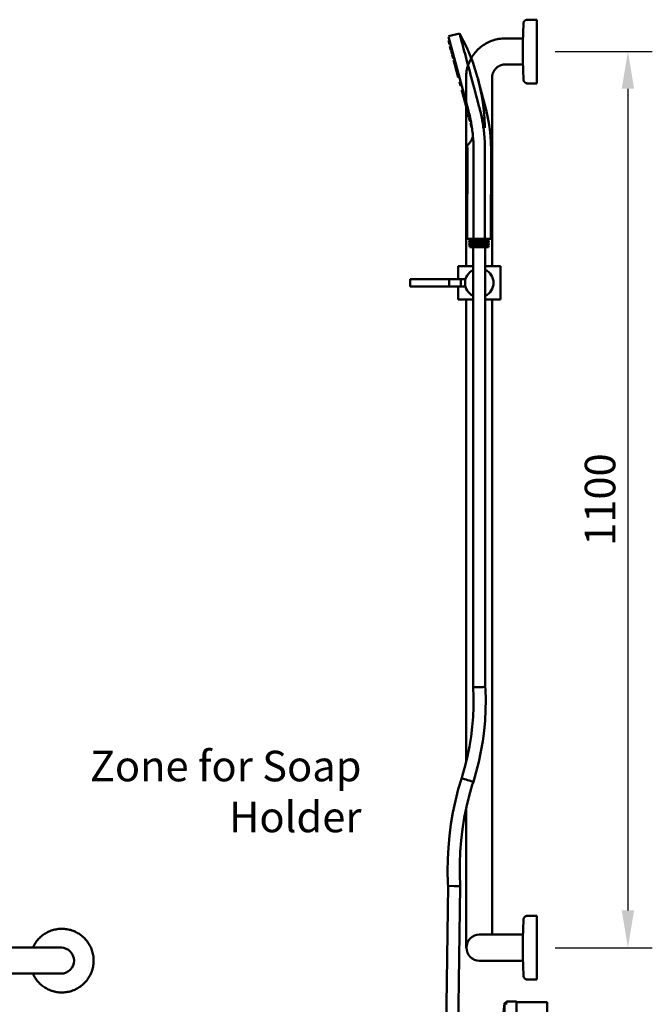
# Model space of a CAD drawing. Units: millimetres. Extents: x 4270 to 7712, y -37438 to 40480.
# Drawn here: x 6935 to 7712, y 1301 to 2510 of the extents above; entities that cross this region are included whole.
import ezdxf

# ---------------------------------------------------------------- set-up
doc = ezdxf.new("R2010")
doc.units = ezdxf.units.MM
for name, color, linetype, lineweight in [('Disegno', 7, 'Continuous', 50), ('G-ANNO-TEXT', 231, 'Continuous', 9), ('Text', 7, 'Continuous', 25)]:
    doc.layers.add(name, color=color, linetype=linetype, lineweight=lineweight)
doc.styles.add('Arial', font='arial.ttf', dxfattribs={"height": 37.5})
doc.styles.add('Arial Narrow', font='arialnarrow2.ttf', dxfattribs={"height": 37.5})
doc.dimstyles.new('Diagonal_-_2_5mm_Arial', dxfattribs={"dimscale": 304.8, "dimtxt": 38.259727, "dimasz": 0.123031, "dimexe": 0.098425, "dimexo": 0.073819, "dimgap": 0.049213, "dimtad": 1, "dimdec": 0, "dimzin": 0, "dimdsep": 46, "dimtxsty": 'Arial', "dimblk1": 'OBLIQUE', "dimblk2": 'OBLIQUE', "dimsah": 1, "dimcen": 0.09, "dimdle": 0.11811, "dimazin": 0, "dimtfac": 1, "dimtdec": 4, "dimtix": 1, "dimtmove": 0, "dimatfit": 3, "dimfxl": 1, "dimtvp": 1, "dimtfill": 1, "dimtolj": 1, "dimtzin": 0, "dimarcsym": 2})

# ---------------------------------------------------------------- blocks, each defined once
blk = doc.blocks.new('*D76')
at = {"layer": 'Defpoints', "color": 0, "transparency": 16777216}
for p in [(7570.2, 2470.9), (7570.2, 1370.9), (7682, 1370.9)]:
    blk.add_point(p, dxfattribs=at)
at = {"layer": 'Text', "color": 0, "lineweight": -2, "transparency": 16777216}
for p, q in [((7592.7, 2470.9), (7712, 2470.9)), ((7682, 2425.2), (7682, 1416.6)), ((7592.7, 1370.9), (7712, 1370.9))]:
    blk.add_line(p, q, dxfattribs=at)
at = {"layer": 'Text', "color": 0, "transparency": 16777216}
for points in [[(7674.4, 2425.2), (7689.6, 2425.2), (7682, 2470.9)], [(7674.4, 1416.6), (7689.6, 1416.6), (7682, 1370.9)]]:
    blk.add_solid(points, dxfattribs=at)
at = {"layer": 'Text', "color": 0, "transparency": 16777216, "insert": (7647.8, 1920.9), "char_height": 37.5, "width": 138.441, "attachment_point": 5, "rotation": 90, "style": 'Arial'}
blk.add_mtext('\\A1;1100', dxfattribs=at)
blk = doc.blocks.new('rba-bim-rba4111-700 Series - RBA4111-700-001-1135301-END ELEVATION')
at = {"layer": 'Disegno'}
for p, q in [((-269.9, 1916.5), (-283.4, 1912.9)), ((-258.9, 1821.4), (-283.3, 1912.4)), ((-269.8, 1916.3), (-269.8, 1916.2)), ((-269.7, 1916), (-269.6, 1915.4)), ((-269.6, 1915.4), (-269.2, 1914)), ((-269.2, 1914), (-268.9, 1913.1)), ((-269, 1913.1), (-268.3, 1910.8)), ((-268.3, 1910.8), (-267.3, 1906.8)), ((-282.1, 1908.1), (-283.5, 1907.7)), ((-282.3, 1902.8), (-283.5, 1907.7)), ((-282.3, 1902.8), (-280.8, 1903.2)), ((-280.3, 1901.3), (-281.7, 1900.9)), ((-280.8, 1897.2), (-281.7, 1900.9)), ((-267.3, 1906.8), (-266.3, 1903.1)), ((-266.3, 1903.1), (-264.8, 1897.6)), ((-264.8, 1897.7), (-263.6, 1892.9)), ((-280.4, 1896), (-280.8, 1897.2)), ((-280.4, 1896), (-279, 1896.4)), ((-278.9, 1896), (-280.3, 1895.6)), ((-279, 1890.8), (-280.3, 1895.6)), ((-279, 1890.8), (-277.6, 1891.1)), ((-277.5, 1890.8), (-278.9, 1890.4)), ((-278, 1886.8), (-278.9, 1890.4)), ((-277.6, 1885.6), (-278, 1886.8)), ((-277.6, 1885.6), (-276.2, 1886)), ((-263.5, 1892.9), (-261.7, 1885.9)), ((-261.7, 1886), (-260.3, 1880.7)), ((-275.6, 1883.9), (-277.1, 1883.5)), ((-276.8, 1882.3), (-277.1, 1883.5)), ((-275.3, 1882.7), (-276.8, 1882.3)), ((-275.6, 1877.8), (-276.8, 1882.3)), ((-275.5, 1877.5), (-275.6, 1877.8)), ((-275.5, 1877.5), (-274, 1877.9)), ((-275.2, 1876.3), (-275.4, 1877.3)), ((-273.7, 1876.7), (-275.1, 1876.3)), ((-273.9, 1871.8), (-275.1, 1876.3)), ((-260.3, 1880.7), (-257.7, 1871.2)), ((-273.9, 1871.4), (-272.4, 1871.8)), ((-273.9, 1871.4), (-273.9, 1871.8)), ((-273.5, 1870.2), (-273.9, 1871.4)), ((-272.1, 1870.6), (-273.5, 1870.2)), ((-273.5, 1870.2), (-273.5, 1870.2)), ((-272.3, 1865.7), (-273.5, 1870.1)), ((-272.2, 1865.4), (-272.3, 1865.7)), ((-272.2, 1865.4), (-270.8, 1865.8)), ((-271.4, 1862.4), (-272.2, 1865.4)), ((-271.4, 1862.4), (-270, 1862.7)), ((-257.8, 1871.2), (-256.5, 1866.6)), ((-256.7, 1867.3), (-253.1, 1853.7)), ((-268.5, 1857.3), (-270, 1856.9)), ((-268.7, 1852.1), (-270, 1856.9)), ((-268.7, 1852.1), (-267.2, 1852.5)), ((-253.1, 1853.7), (-251.5, 1847.9)), ((-238.2, 1827), (-247.2, 1860.8)), ((-265.8, 1847.1), (-267.2, 1846.7)), ((-267.1, 1846), (-267.2, 1846.7)), ((-266.4, 1843.7), (-267.1, 1846)), ((-265, 1844), (-266.4, 1843.7)), ((-266.3, 1843.3), (-266.4, 1843.7)), ((-265.1, 1838.8), (-266.3, 1843.3)), ((-265.1, 1838.8), (-263.7, 1839.2)), ((-264.8, 1837.6), (-265.1, 1838.8)), ((-263.4, 1838), (-264.8, 1837.6)), ((-264.7, 1837.3), (-264.8, 1837.6)), ((-263.5, 1832.8), (-264.7, 1837.3)), ((-251.5, 1848), (-249.4, 1840)), ((-249.4, 1840), (-247.8, 1834.2)), ((-263.5, 1832.8), (-262.1, 1833.2)), ((-263.2, 1831.6), (-263.5, 1832.7)), ((-261.8, 1832), (-263.2, 1831.6)), ((-263.1, 1831.3), (-263.2, 1831.6)), ((-261.9, 1826.8), (-263.1, 1831.3)), ((-261.9, 1826.8), (-260.5, 1827.1)), ((-261.6, 1825.5), (-261.9, 1826.8)), ((-261.6, 1825.5), (-260.1, 1825.9)), ((-247.9, 1834.2), (-246, 1827.3)), ((-246, 1827.3), (-245.4, 1825)), ((-259.6, 1823.9), (-261, 1823.5)), ((-260.7, 1822.3), (-261, 1823.5)), ((-259.7, 1818.6), (-260.7, 1822.3)), ((-259.7, 1818.6), (-258.4, 1819)), ((-258.3, 1818.7), (-259.7, 1818.3)), ((-258.4, 1813.5), (-259.7, 1818.3)), ((-258.4, 1813.5), (-257.1, 1813.8)), ((-257, 1813.4), (-258.2, 1813)), ((-257.9, 1811.8), (-258.2, 1813)), ((-245.4, 1824.8), (-239.3, 1802.1)), ((-257, 1808.2), (-257.9, 1811.8)), ((-257, 1808.2), (-256, 1808.4)), ((-255.6, 1806.4), (-256.4, 1806.2)), ((-255.1, 1801.4), (-256.4, 1806.2)), ((-255.1, 1801.4), (-254.8, 1801.5)), ((-260.3, 1778.9), (-260.2, 1774.1)), ((-260.2, 1774.1), (-260.3, 1664.2)), ((-252.8, 1664.1), (-252.7, 1774.1)), ((-252.8, 1664.1), (-252.7, 1774.1)), ((-238.8, 1664.1), (-238.7, 1774.1)), ((-238.7, 1774.1), (-238.8, 1664.1)), ((-231.3, 1664.1), (-231.2, 1774.1)), ((-252.8, 1664.1), (-260.3, 1664.2)), ((-257.3, 1663.2), (-258.3, 1662.2)), ((-258.3, 1662.2), (-257.3, 1661.2)), ((-233.3, 1662.1), (-258.3, 1662.2)), ((-257.3, 1661.2), (-258.3, 1660.2)), ((-258.3, 1660.2), (-257.3, 1659.2)), ((-233.3, 1660.1), (-258.3, 1660.2)), ((-257.3, 1659.2), (-258.3, 1658.2)), ((-258.3, 1658.2), (-257.3, 1657.2)), ((-233.3, 1658.1), (-258.3, 1658.2)), ((-257.3, 1657.2), (-258.3, 1656.2)), ((-258.3, 1656.2), (-257.3, 1655.2)), ((-233.3, 1656.1), (-258.3, 1656.2)), ((-257.3, 1664.2), (-257.3, 1663.2)), ((-234.3, 1663.1), (-257.3, 1663.2)), ((-234.3, 1661.1), (-257.3, 1661.2)), ((-234.3, 1659.1), (-257.3, 1659.2)), ((-234.3, 1657.1), (-257.3, 1657.2)), ((-238.8, 1664.1), (-252.8, 1664.1)), ((-231.3, 1664.1), (-238.8, 1664.1)), ((-234.3, 1663.1), (-234.3, 1664.1)), ((-233.3, 1662.1), (-234.3, 1663.1)), ((-234.3, 1661.1), (-233.3, 1662.1)), ((-233.3, 1660.1), (-234.3, 1661.1)), ((-234.3, 1659.1), (-233.3, 1660.1)), ((-233.3, 1658.1), (-234.3, 1659.1)), ((-234.3, 1657.1), (-233.3, 1658.1)), ((-233.3, 1656.1), (-234.3, 1657.1)), ((-234.3, 1655.1), (-233.3, 1656.1)), ((-257.3, 1655.2), (-257.3, 1654.2)), ((-234.3, 1655.1), (-257.3, 1655.2)), ((-234.3, 1654.1), (-257.3, 1654.2)), ((-253.3, 1654.1), (-253.3, 1113.9)), ((-238.3, 1114.4), (-238.3, 1654.1)), ((-234.3, 1654.1), (-234.3, 1655.1)), ((-252.3, 1113.8), (-253, 1113.9)), ((-238.6, 1114.3), (-239.3, 1114.2)), ((-252.9, 997.9), (-252.9, 997.9)), ((-284, 870), (-288.8, 528.6)), ((-284, 870), (-276.3, 869.9)), ((-275.9, 869.9), (-274.7, 869.9)), ((-273.8, 528.3), (-269, 869.8)), ((-272, 869.8), (-269, 869.8)), ((-214.7, 725.6), (-217.1, 703.9)), ((-214.7, 725.6), (-214.7, 674.4)), ((-212.5, 726.2), (-214, 726.2)), ((-199.7, 728), (-211.6, 728)), ((-199.7, 728), (-199.7, 672)), ((-162, 727.5), (-199.7, 727.5)), ((-162, 727.5), (-162, 672.5))]:
    blk.add_line(p, q, dxfattribs=at)
at = {"layer": 'Disegno', "flags": 128}
for points in [[(-269.9, 1916.5), (-265.3, 1907.9), (-261, 1899.1), (-257.1, 1890.2), (-253.6, 1881.1), (-250.5, 1871.9), (-247.7, 1862.5), (-247.1, 1860.5)], [(-247.1, 1860.5), (-244.8, 1851), (-242.8, 1841.5), (-241.3, 1831.8), (-240.1, 1822.2), (-239.3, 1812.4), (-238.9, 1802.7), (-238.9, 1800.6)], [(-231.2, 1774.1), (-231.4, 1782.2), (-231.9, 1790.4), (-232.7, 1798.5), (-233.8, 1806.6), (-235.3, 1814.7), (-237.1, 1822.7), (-238.2, 1827)], [(-253.3, 1113.9), (-252.8, 1101.8), (-252.8, 1089.6), (-253.2, 1077.5), (-254.2, 1065.3), (-255.6, 1053.3), (-257.5, 1041.3), (-259.9, 1029.4), (-262.8, 1017.5), (-266.2, 1005.9), (-267.2, 1002.5)], [(-252.9, 997.9), (-249.3, 1010.1), (-246.1, 1022.5), (-243.5, 1034.9), (-241.3, 1047.5), (-239.6, 1060.2), (-238.5, 1072.9), (-237.9, 1085.6), (-237.7, 1098.4), (-238.1, 1111.1), (-238.3, 1114.4)], [(-250.8, 1113.8), (-251.1, 1113.8), (-252.3, 1113.8)], [(-248.8, 1113.9), (-249.5, 1113.9), (-250.3, 1113.8)], [(-245.8, 1113.9), (-247.7, 1113.9), (-248.1, 1113.9)], [(-243.5, 1114), (-243.9, 1114), (-245.8, 1113.9)], [(-241.3, 1114.1), (-242, 1114.1), (-242.8, 1114)], [(-239.3, 1114.2), (-240.5, 1114.2), (-240.9, 1114.1)], [(-267.2, 1002.5), (-271.4, 988.6), (-275, 974.5), (-278, 960.3), (-280.5, 946), (-282.3, 931.6), (-283.6, 917.2), (-284.4, 902.7), (-284.5, 888.2), (-284.1, 873.7), (-283.8, 869.4)], [(-268.9, 870.3), (-269.4, 884.2), (-269.5, 898.1), (-268.9, 912), (-267.9, 925.9), (-266.2, 939.7), (-264, 953.4), (-261.3, 967), (-258, 980.6), (-254.2, 993.9), (-252.9, 997.9)], [(-267.2, 1002.5), (-267, 1002.3), (-266.2, 1002), (-265.1, 1001.6), (-263.6, 1001), (-261.9, 1000.5), (-260, 999.8)], [(-260, 999.8), (-258.2, 999.3), (-256.5, 998.8), (-255, 998.3), (-253.9, 998), (-253.2, 997.9), (-252.9, 997.9)], [(-214.7, 725.6), (-214.7, 725.6), (-214.7, 725.6), (-214.7, 725.6), (-214.7, 725.7), (-214.7, 725.7), (-214.6, 725.7), (-214.6, 725.8), (-214.6, 725.8), (-214.6, 725.8), (-214.6, 725.8), (-214.6, 725.9), (-214.6, 725.9), (-214.6, 725.9), (-214.6, 725.9), (-214.5, 725.9), (-214.5, 726), (-214.5, 726), (-214.5, 726), (-214.5, 726), (-214.5, 726.1), (-214.4, 726.1), (-214.4, 726.1), (-214.4, 726.1), (-214.4, 726.1), (-214.4, 726.1), (-214.3, 726.2), (-214.3, 726.2), (-214.3, 726.2), (-214.3, 726.2), (-214.2, 726.2), (-214.2, 726.2), (-214.2, 726.2), (-214.2, 726.2), (-214.1, 726.2), (-214.1, 726.2), (-214.1, 726.2), (-214.1, 726.2), (-214, 726.2), (-214, 726.2), (-214, 726.2)], [(-214.7, 725.6), (-214.7, 725.5), (-214.7, 725.5), (-214.7, 725.4), (-214.7, 725.2), (-214.7, 725.1), (-214.7, 724.8), (-214.7, 724.6)], [(-214.7, 724.4), (-214.7, 724.7), (-214.7, 724.9), (-214.7, 725.1), (-214.7, 725.3), (-214.7, 725.4), (-214.7, 725.5), (-214.7, 725.6), (-214.7, 725.6)], [(-212.5, 727.1), (-212.5, 727.1), (-212.5, 727.2), (-212.5, 727.2), (-212.5, 727.2), (-212.5, 727.3), (-212.5, 727.3), (-212.5, 727.3), (-212.5, 727.4), (-212.5, 727.4), (-212.5, 727.4), (-212.4, 727.5), (-212.4, 727.5), (-212.4, 727.5), (-212.4, 727.6), (-212.4, 727.6), (-212.4, 727.6), (-212.3, 727.7), (-212.3, 727.7), (-212.3, 727.7), (-212.3, 727.7), (-212.2, 727.8), (-212.2, 727.8), (-212.2, 727.8), (-212.1, 727.8), (-212.1, 727.9), (-212.1, 727.9), (-212.1, 727.9), (-212, 727.9), (-212, 727.9), (-212, 727.9), (-211.9, 727.9), (-211.9, 728), (-211.8, 728), (-211.8, 728), (-211.8, 728), (-211.7, 728), (-211.7, 728), (-211.7, 728), (-211.6, 728), (-211.6, 728)], [(-212.5, 727.1), (-212.5, 727.1), (-212.5, 727), (-212.5, 726.9), (-212.5, 726.7), (-212.5, 726.5), (-212.5, 726.3), (-212.5, 726), (-212.5, 725.7), (-212.5, 725.4), (-212.5, 725), (-212.5, 724.5)], [(-212.5, 725.9), (-212.5, 726.2), (-212.5, 726.4), (-212.5, 726.6), (-212.5, 726.8), (-212.5, 726.9), (-212.5, 727), (-212.5, 727.1), (-212.5, 727.1)]]:
    blk.add_lwpolyline(points, dxfattribs=at)
at = {"layer": 'Disegno'}
for radius, start, end in [(182.9, 359.9667, 5.2978), (182.9, 359.9667, 4.8738), (196.9, 7.3511, 7.4667), (196.9, 359.9667, 5.9768), (196.9, 359.9667, 5.9912)]:
    blk.add_arc((-435.6, 1774.2), radius, start, end, dxfattribs=at)
for start_param, end_param in [(5.409946, 6.284944), (4.935498, 5.081028), (5.147868, 5.408622)]:
    blk.add_ellipse((-276.3, 869.8), major_axis=(7.49, 0.46), ratio=0.042986, start_param=start_param, end_param=end_param, dxfattribs=at)
for points in [[(-245.4, 1825), (-244.6, 1821.9), (-243.2, 1816.1), (-241.8, 1809), (-241.2, 1805.5), (-241, 1804.1)], [(-254.6, 1800.5), (-254.8, 1801.9), (-255.4, 1805.3), (-256.7, 1812.5), (-258.1, 1818.3), (-258.9, 1821.4)], [(-248.1, 1113.9), (-248.3, 1113.9), (-248.6, 1113.9), (-248.8, 1113.9)], [(-241, 1114.1), (-241.1, 1114.1), (-241.2, 1114.1), (-241.3, 1114.1)], [(-238.3, 1114.4), (-238.3, 1114.4), (-238.3, 1114.3), (-238.4, 1114.3)]]:
    blk.add_open_spline(points, degree=3, dxfattribs=at)
for points, knots in [([(-241, 1804.1), (-241, 1803.8), (-240.9, 1803.1), (-240.6, 1801.2), (-240.2, 1798.4), (-239.9, 1796), (-239.8, 1794.7)], [0, 0, 0, 0, 0.2, 0.4, 0.7, 1, 1, 1, 1]), ([(-253.4, 1789.7), (-254, 1788), (-254.8, 1786.2), (-255.9, 1784.3), (-256.7, 1783), (-257.5, 1782), (-258.2, 1781.1), (-258.9, 1780.3), (-259.6, 1779.6), (-260.2, 1779.1), (-260.3, 1778.9), (-260.3, 1778.9)], [-0.9985536, -0.9985536, -0.9985536, -0.9985536, -0.875, -0.84375, -0.8125, -0.75, -0.71875, -0.6875, -0.625, -0.5625, -0.5, -0.5, -0.5, -0.5]), ([(-253.5, 1791.1), (-253.6, 1791.9), (-253.7, 1793.5), (-254, 1796.2), (-254.4, 1798.7), (-254.6, 1800), (-254.6, 1800.5)], [0, 0, 0, 0, 0.2, 0.4, 0.7, 1, 1, 1, 1]), ([(-253.2, 1113.9), (-253.2, 1113.9), (-253.2, 1113.9), (-253.3, 1113.9), (-253.3, 1113.9), (-253.3, 1113.9)], [-0.55555556, -0.55555556, -0.55555556, -0.55555556, -0.54861111, -0.51388889, -0.50068973, -0.50068973, -0.50068973, -0.50068973]), ([(-250.3, 1113.8), (-250.3, 1113.8), (-250.4, 1113.8), (-250.5, 1113.8), (-250.6, 1113.8)], [-0.79641363, -0.79641363, -0.79641363, -0.79641363, -0.79166667, -0.77777778, -0.77777778, -0.77777778, -0.77777778]), ([(-242.8, 1114), (-243, 1114), (-243.2, 1114), (-243.4, 1114), (-243.5, 1114)], [-0.12979138, -0.12979138, -0.12979138, -0.12979138, -0.11111111, -0.09988312, -0.09988312, -0.09988312, -0.09988312])]:
    blk.add_open_spline(points, degree=3, knots=knots, dxfattribs=at)

msp = doc.modelspace()

# ---------------------------------------------------------------- linework, layer by layer
at = {"layer": 'Disegno'}
for p, q in [((7553.6, 2505.1), (7553.1, 2482.3)), ((7570.2, 2510), (7558.6, 2510)), ((7570.2, 2510), (7570.2, 2431.8)), ((7553.2, 2487), (7531.2, 2487)), ((7553.1, 2482.3), (7553.1, 2459.6)), ((7531.2, 2455), (7553.2, 2455)), ((7553.1, 2459.6), (7553.6, 2436.7)), ((7483.2, 2439), (7483.2, 2207.4)), ((7515.2, 2207.4), (7515.2, 2439)), ((7558.6, 2431.8), (7570.2, 2431.8)), ((7473.4, 2207.4), (7491.7, 2207.4)), ((7473.4, 2207.4), (7473.4, 2191.4)), ((7506.7, 2207.4), (7525.4, 2207.4)), ((7525.4, 2166.4), (7525.4, 2207.4)), ((7414.3, 2191.4), (7414.3, 2182.4)), ((7414.3, 2191.4), (7462.4, 2191.4)), ((7462.4, 2191.4), (7476.9, 2191.4)), ((7462.4, 2191.4), (7462.4, 2182.4)), ((7476.9, 2191.4), (7481.9, 2191.4)), ((7476.9, 2191.4), (7476.9, 2182.4)), ((7481.9, 2182.4), (7481.9, 2191.4)), ((7462.4, 2182.4), (7414.3, 2182.4)), ((7476.9, 2182.4), (7462.4, 2182.4)), ((7473.4, 2182.4), (7473.4, 2166.4)), ((7481.9, 2182.4), (7476.9, 2182.4)), ((7491.7, 2166.4), (7473.4, 2166.4)), ((7483.2, 2166.4), (7483.2, 1598.4)), ((7525.4, 2166.4), (7506.7, 2166.4)), ((7515.2, 1386.9), (7515.2, 2166.4)), ((7483.2, 1541.2), (7483.2, 1370.9)), ((7553.6, 1405.1), (7553.1, 1382.2)), ((7570.2, 1410), (7558.6, 1410)), ((7570.2, 1410), (7570.2, 1331.8)), ((7553.2, 1386.9), (7531.2, 1386.9)), ((7553.1, 1382.2), (7553.1, 1359.6)), ((6533.2, 1371), (6954.5, 1371)), ((7531.2, 1354.9), (7553.2, 1354.9)), ((7553.1, 1359.6), (7553.6, 1336.7)), ((6954.5, 1339), (6533.2, 1339)), ((7558.6, 1331.8), (7570.2, 1331.8))]:
    msp.add_line(p, q, dxfattribs=at)
at = {"layer": 'Disegno', "flags": 128}
for points in [[(7553.6, 2505.1), (7553.6, 2505.3), (7553.6, 2505.5), (7553.7, 2505.7), (7553.7, 2505.9), (7553.7, 2506.1), (7553.8, 2506.3), (7553.8, 2506.5), (7553.9, 2506.7), (7554, 2506.9), (7554.1, 2507), (7554.1, 2507.2), (7554.2, 2507.4), (7554.3, 2507.6), (7554.4, 2507.7), (7554.6, 2507.9), (7554.7, 2508.1), (7554.8, 2508.2), (7554.9, 2508.4), (7555.1, 2508.5), (7555.2, 2508.7), (7555.4, 2508.8), (7555.5, 2508.9), (7555.7, 2509), (7555.8, 2509.1), (7556, 2509.3), (7556.2, 2509.4), (7556.4, 2509.5), (7556.5, 2509.5), (7556.7, 2509.6), (7556.9, 2509.7), (7557.1, 2509.8), (7557.3, 2509.8), (7557.5, 2509.9), (7557.7, 2509.9), (7557.9, 2509.9), (7558.1, 2510), (7558.3, 2510), (7558.5, 2510), (7558.6, 2510)], [(7531.2, 2487), (7529.3, 2487), (7527.4, 2486.8), (7525.5, 2486.6), (7523.6, 2486.4), (7521.7, 2486), (7519.8, 2485.6), (7517.9, 2485.1), (7516.1, 2484.6), (7514.3, 2483.9), (7512.5, 2483.2), (7510.8, 2482.4), (7509, 2481.6), (7507.4, 2480.6), (7505.7, 2479.7), (7504.1, 2478.6), (7502.5, 2477.5), (7501, 2476.3), (7499.6, 2475.1), (7498.1, 2473.8), (7496.8, 2472.4), (7495.5, 2471), (7494.2, 2469.6), (7493, 2468.1), (7491.9, 2466.5), (7490.8, 2464.9), (7489.8, 2463.3), (7488.9, 2461.6), (7488, 2459.9), (7487.2, 2458.2), (7486.5, 2456.4), (7485.8, 2454.6), (7485.2, 2452.8), (7484.7, 2450.9), (7484.3, 2449), (7483.9, 2447.1), (7483.6, 2445.2), (7483.4, 2443.3), (7483.3, 2441.4), (7483.2, 2439.5), (7483.2, 2439)], [(7515.2, 2439), (7515.2, 2439.6), (7515.3, 2440.3), (7515.3, 2440.9), (7515.4, 2441.5), (7515.5, 2442.2), (7515.7, 2442.8), (7515.8, 2443.4), (7516, 2444), (7516.2, 2444.6), (7516.5, 2445.2), (7516.7, 2445.8), (7517, 2446.4), (7517.3, 2446.9), (7517.7, 2447.5), (7518, 2448), (7518.4, 2448.5), (7518.8, 2449), (7519.2, 2449.5), (7519.6, 2450), (7520.1, 2450.5), (7520.5, 2450.9), (7521, 2451.3), (7521.5, 2451.7), (7522, 2452.1), (7522.6, 2452.5), (7523.1, 2452.8), (7523.7, 2453.1), (7524.2, 2453.4), (7524.8, 2453.7), (7525.4, 2453.9), (7526, 2454.1), (7526.6, 2454.3), (7527.2, 2454.5), (7527.9, 2454.6), (7528.5, 2454.8), (7529.1, 2454.9), (7529.8, 2454.9), (7530.4, 2455), (7531, 2455), (7531.2, 2455)], [(7558.6, 2431.8), (7558.4, 2431.8), (7558.2, 2431.8), (7558, 2431.8), (7557.8, 2431.9), (7557.6, 2431.9), (7557.4, 2432), (7557.2, 2432), (7557, 2432.1), (7556.9, 2432.1), (7556.7, 2432.2), (7556.5, 2432.3), (7556.3, 2432.4), (7556.1, 2432.5), (7556, 2432.6), (7555.8, 2432.7), (7555.6, 2432.8), (7555.5, 2432.9), (7555.3, 2433.1), (7555.2, 2433.2), (7555, 2433.3), (7554.9, 2433.5), (7554.8, 2433.6), (7554.6, 2433.8), (7554.5, 2433.9), (7554.4, 2434.1), (7554.3, 2434.3), (7554.2, 2434.5), (7554.1, 2434.6), (7554, 2434.8), (7554, 2435), (7553.9, 2435.2), (7553.8, 2435.4), (7553.8, 2435.6), (7553.7, 2435.8), (7553.7, 2436), (7553.7, 2436.2), (7553.6, 2436.4), (7553.6, 2436.6), (7553.6, 2436.7)], [(7553.6, 1405.1), (7553.6, 1405.3), (7553.6, 1405.5), (7553.7, 1405.7), (7553.7, 1405.9), (7553.7, 1406.1), (7553.8, 1406.3), (7553.8, 1406.5), (7553.9, 1406.7), (7554, 1406.9), (7554.1, 1407), (7554.1, 1407.2), (7554.2, 1407.4), (7554.3, 1407.6), (7554.4, 1407.7), (7554.6, 1407.9), (7554.7, 1408.1), (7554.8, 1408.2), (7554.9, 1408.4), (7555.1, 1408.5), (7555.2, 1408.7), (7555.4, 1408.8), (7555.5, 1408.9), (7555.7, 1409), (7555.8, 1409.1), (7556, 1409.3), (7556.2, 1409.4), (7556.4, 1409.5), (7556.5, 1409.5), (7556.7, 1409.6), (7556.9, 1409.7), (7557.1, 1409.8), (7557.3, 1409.8), (7557.5, 1409.9), (7557.7, 1409.9), (7557.9, 1409.9), (7558.1, 1410), (7558.3, 1410), (7558.5, 1410), (7558.6, 1410)], [(7553.6, 1405.1), (7553.6, 1405.3), (7553.6, 1405.5), (7553.7, 1405.7), (7553.7, 1405.9), (7553.7, 1406.1), (7553.8, 1406.3), (7553.8, 1406.5), (7553.9, 1406.7), (7554, 1406.9), (7554.1, 1407), (7554.1, 1407.2), (7554.2, 1407.4), (7554.3, 1407.6), (7554.4, 1407.7), (7554.6, 1407.9), (7554.7, 1408.1), (7554.8, 1408.2), (7554.9, 1408.4), (7555.1, 1408.5)], [(7555.2, 1408.7), (7555.4, 1408.8), (7555.5, 1408.9), (7555.7, 1409), (7555.8, 1409.1), (7556, 1409.3), (7556.2, 1409.4), (7556.4, 1409.5), (7556.5, 1409.5), (7556.7, 1409.6), (7556.9, 1409.7), (7557.1, 1409.8), (7557.3, 1409.8), (7557.5, 1409.9), (7557.7, 1409.9), (7557.9, 1409.9), (7558.1, 1410), (7558.3, 1410), (7558.5, 1410), (7558.6, 1410)], [(6950.9, 1371), (6951, 1371.3), (6951.7, 1372.7), (6952.4, 1374), (6953.2, 1375.4), (6954, 1376.7), (6954.9, 1378), (6955.9, 1379.2), (6956.9, 1380.4), (6957.9, 1381.6), (6959, 1382.7), (6960.1, 1383.8), (6961.3, 1384.8), (6962.5, 1385.8), (6963.8, 1386.8), (6965.1, 1387.7), (6966.4, 1388.5), (6967.7, 1389.3), (6969.1, 1390), (6970.5, 1390.7), (6972, 1391.3), (6973.4, 1391.8), (6974.9, 1392.3), (6976.4, 1392.7), (6977.9, 1393.1), (6979.5, 1393.4), (6981, 1393.7), (6982.6, 1393.9), (6984.1, 1394), (6985.7, 1394.1), (6986.5, 1394.1)], [(6986.5, 1394.1), (6988.1, 1394), (6989.7, 1394), (6991.2, 1393.8), (6992.8, 1393.6), (6994.3, 1393.3), (6995.8, 1393), (6997.3, 1392.6), (6998.8, 1392.1), (7000.3, 1391.6), (7001.7, 1391), (7003.2, 1390.4), (7004.6, 1389.7), (7005.9, 1388.9), (7007.3, 1388.1), (7008.6, 1387.3), (7009.9, 1386.3), (7011.1, 1385.4), (7012.3, 1384.4), (7013.5, 1383.3), (7014.6, 1382.2), (7015.6, 1381.1), (7016.7, 1379.9), (7017.6, 1378.7), (7018.5, 1377.4), (7019.4, 1376.1), (7020.2, 1374.8), (7021, 1373.4), (7021.7, 1372), (7022.4, 1370.6), (7023, 1369.2), (7023.5, 1367.7), (7024, 1366.2), (7024.4, 1364.7), (7024.8, 1363.2), (7025, 1361.6), (7025.3, 1360.1), (7025.5, 1358.5), (7025.6, 1357), (7025.6, 1355.4), (7025.6, 1353.8), (7025.5, 1352.3), (7025.4, 1350.7), (7025.2, 1349.2), (7024.9, 1347.6), (7024.6, 1346.1), (7024.2, 1344.6), (7023.8, 1343.1), (7023.3, 1341.6), (7022.7, 1340.2), (7022.1, 1338.7), (7021.4, 1337.3), (7020.7, 1335.9), (7019.9, 1334.6), (7019, 1333.3), (7018.1, 1332), (7017.2, 1330.7), (7016.2, 1329.5), (7015.1, 1328.4), (7014.1, 1327.2), (7012.9, 1326.2), (7011.8, 1325.1), (7010.5, 1324.1), (7009.3, 1323.2), (7008, 1322.3), (7006.7, 1321.5), (7005.3, 1320.7), (7003.9, 1320), (7002.5, 1319.3), (7001.1, 1318.7), (6999.6, 1318.2), (6998.1, 1317.7), (6996.6, 1317.2), (6995.1, 1316.9), (6993.6, 1316.5), (6992, 1316.3), (6990.5, 1316.1), (6988.9, 1316), (6987.4, 1315.9), (6986.5, 1315.9)], [(7531.2, 1386.9), (7529.9, 1386.9), (7528.6, 1386.9), (7527.4, 1386.9), (7526.1, 1386.9), (7524.8, 1386.9), (7523.6, 1386.9), (7522.4, 1386.9), (7521.1, 1386.9), (7519.9, 1386.9), (7518.7, 1386.9), (7517.6, 1386.9), (7516.4, 1386.9), (7515.3, 1386.9), (7514.2, 1386.9), (7513.1, 1386.9), (7512.1, 1386.9), (7511.1, 1386.9), (7510.1, 1386.9), (7509.2, 1386.9), (7508.3, 1386.9), (7507.4, 1386.9), (7506.5, 1386.9), (7505.7, 1386.9), (7505, 1386.9), (7504.3, 1386.9), (7503.6, 1386.9), (7503, 1386.9), (7502.4, 1386.9), (7501.9, 1386.9), (7501.4, 1386.9), (7500.9, 1386.9), (7500.5, 1386.9), (7500.2, 1386.9), (7499.9, 1386.9), (7499.7, 1386.9), (7499.5, 1386.9), (7499.3, 1386.9), (7499.2, 1386.9), (7499.2, 1386.9), (7499.2, 1386.9)], [(6954.5, 1371), (6955.8, 1371), (6957.1, 1371), (6958.4, 1371), (6959.6, 1371), (6960.9, 1371), (6962.1, 1371), (6963.4, 1371), (6964.6, 1371), (6965.8, 1371), (6967, 1371), (6968.2, 1371), (6969.3, 1371), (6970.4, 1371), (6971.5, 1371), (6972.6, 1371), (6973.6, 1371), (6974.6, 1371), (6975.6, 1371), (6976.6, 1371), (6977.5, 1371), (6978.4, 1371), (6979.2, 1371), (6980, 1371), (6980.7, 1371), (6981.5, 1371), (6982.1, 1371), (6982.7, 1371), (6983.3, 1371), (6983.9, 1371), (6984.4, 1371), (6984.8, 1371), (6985.2, 1371), (6985.5, 1371), (6985.8, 1371), (6986.1, 1371), (6986.3, 1371), (6986.4, 1371), (6986.5, 1371), (6986.5, 1371), (6986.5, 1371)], [(7499.2, 1354.9), (7499.2, 1354.9), (7499.3, 1354.9), (7499.4, 1354.9), (7499.6, 1354.9), (7499.8, 1354.9), (7500.1, 1354.9), (7500.5, 1354.9), (7500.8, 1354.9), (7501.3, 1354.9), (7501.7, 1354.9), (7502.3, 1354.9), (7502.8, 1354.9), (7503.4, 1354.9), (7504.1, 1354.9), (7504.8, 1354.9), (7505.5, 1354.9), (7506.3, 1354.9), (7507.1, 1354.9), (7508, 1354.9), (7508.9, 1354.9), (7509.8, 1354.9), (7510.8, 1354.9), (7511.8, 1354.9), (7512.9, 1354.9), (7513.9, 1354.9), (7515, 1354.9), (7516.1, 1354.9), (7517.3, 1354.9), (7518.4, 1354.9), (7519.6, 1354.9), (7520.8, 1354.9), (7522, 1354.9), (7523.3, 1354.9), (7524.5, 1354.9), (7525.8, 1354.9), (7527, 1354.9), (7528.3, 1354.9), (7529.6, 1354.9), (7530.9, 1354.9), (7531.2, 1354.9)], [(6986.5, 1315.9), (6985, 1315.9), (6983.4, 1316), (6981.8, 1316.2), (6980.3, 1316.4), (6978.8, 1316.7), (6977.2, 1317), (6975.7, 1317.4), (6974.2, 1317.9), (6972.8, 1318.4), (6971.3, 1319), (6969.9, 1319.6), (6968.5, 1320.3), (6967.1, 1321.1), (6965.8, 1321.9), (6964.5, 1322.7), (6963.2, 1323.6), (6961.9, 1324.6), (6960.8, 1325.6), (6959.6, 1326.7), (6958.5, 1327.8), (6957.4, 1328.9), (6956.4, 1330.1), (6955.4, 1331.3), (6954.5, 1332.6), (6953.6, 1333.9), (6952.8, 1335.2), (6952.1, 1336.6), (6951.3, 1338), (6950.9, 1339)], [(6986.5, 1339), (6986.5, 1339), (6986.4, 1339), (6986.3, 1339), (6986.1, 1339), (6985.9, 1339), (6985.6, 1339), (6985.3, 1339), (6984.9, 1339), (6984.5, 1339), (6984, 1339), (6983.5, 1339), (6982.9, 1339), (6982.3, 1339), (6981.6, 1339), (6980.9, 1339), (6980.2, 1339), (6979.4, 1339), (6978.6, 1339), (6977.7, 1339), (6976.8, 1339), (6975.9, 1339), (6974.9, 1339), (6973.9, 1339), (6972.9, 1339), (6971.8, 1339), (6970.7, 1339), (6969.6, 1339), (6968.5, 1339), (6967.3, 1339), (6966.1, 1339), (6964.9, 1339), (6963.7, 1339), (6962.5, 1339), (6961.2, 1339), (6960, 1339), (6958.7, 1339), (6957.4, 1339), (6956.2, 1339), (6954.9, 1339), (6954.5, 1339)], [(7555, 1333.3), (7554.9, 1333.5), (7554.8, 1333.6), (7554.6, 1333.8), (7554.5, 1333.9), (7554.4, 1334.1), (7554.3, 1334.3), (7554.2, 1334.5), (7554.1, 1334.6), (7554, 1334.8), (7554, 1335), (7553.9, 1335.2), (7553.8, 1335.4), (7553.8, 1335.6), (7553.7, 1335.8), (7553.7, 1336), (7553.7, 1336.2), (7553.6, 1336.4), (7553.6, 1336.6), (7553.6, 1336.7)], [(7558.6, 1331.8), (7558.4, 1331.8), (7558.2, 1331.8), (7558, 1331.8), (7557.8, 1331.9), (7557.6, 1331.9), (7557.4, 1332), (7557.2, 1332), (7557, 1332.1), (7556.9, 1332.1), (7556.7, 1332.2), (7556.5, 1332.3), (7556.3, 1332.4), (7556.1, 1332.5), (7556, 1332.6), (7555.8, 1332.7), (7555.6, 1332.8), (7555.5, 1332.9), (7555.3, 1333.1), (7555.2, 1333.2), (7555, 1333.3), (7554.9, 1333.5), (7554.8, 1333.6), (7554.6, 1333.8), (7554.5, 1333.9), (7554.4, 1334.1), (7554.3, 1334.3), (7554.2, 1334.5), (7554.1, 1334.6), (7554, 1334.8), (7554, 1335), (7553.9, 1335.2), (7553.8, 1335.4), (7553.8, 1335.6), (7553.7, 1335.8), (7553.7, 1336), (7553.7, 1336.2), (7553.6, 1336.4), (7553.6, 1336.6), (7553.6, 1336.7)], [(7558.6, 1331.8), (7558.4, 1331.8), (7558.2, 1331.8), (7558, 1331.8), (7557.8, 1331.9), (7557.6, 1331.9), (7557.4, 1332), (7557.2, 1332), (7557, 1332.1), (7556.9, 1332.1), (7556.7, 1332.2), (7556.5, 1332.3), (7556.3, 1332.4), (7556.1, 1332.5), (7556, 1332.6), (7555.8, 1332.7), (7555.6, 1332.8), (7555.5, 1332.9), (7555.3, 1333.1), (7555.2, 1333.2)]]:
    msp.add_lwpolyline(points, dxfattribs=at)
at = {"layer": 'Disegno'}
for centre, radius, start, end in [((7499.4, 2186.9), 17.5, 115.9664, 180), ((7499.4, 2186.9), 17.5, 0, 65.2097), ((7499.4, 2186.9), 17.5, 180, 244.0336), ((7499.4, 2186.9), 17.5, 294.7903, 0), ((7499.6, 1370.9), 16, 90, 270), ((6985.5, 1355), 16, 271.2607, 88.9917)]:
    msp.add_arc(centre, radius, start, end, dxfattribs=at)

# ---------------------------------------------------------------- block references
msp.add_blockref('rba-bim-rba4111-700 Series - RBA4111-700-001-1135301-END ELEVATION', (7745, 576.7), dxfattribs=at)

# ---------------------------------------------------------------- texts
at = {"layer": 'G-ANNO-TEXT', "color": 7, "insert": (7354.7, 1612.6), "char_height": 37.5, "width": 507.69, "attachment_point": 3, "style": 'Arial Narrow'}
msp.add_mtext('Zone for Soap Holder', dxfattribs=at)

# ---------------------------------------------------------------- dimensions: what is measured, and where the dimension line sits
at = {"layer": 'Text'}
dim = msp.add_linear_dim(base=(7682, 1370.9), p1=(7570.2, 2470.9), p2=(7570.2, 1370.9), angle=90, dimstyle='Diagonal_-_2_5mm_Arial', override={"dimasz": 0.15, "dimpost": '<>', "dimfxl": 175, "dimtfill": 0}, dxfattribs=at)
dim.commit()
dim.dimension.update_dxf_attribs({"geometry": '*D76', "text_midpoint": (7647.8, 1920.9)})

doc.saveas('drawing.dxf')
